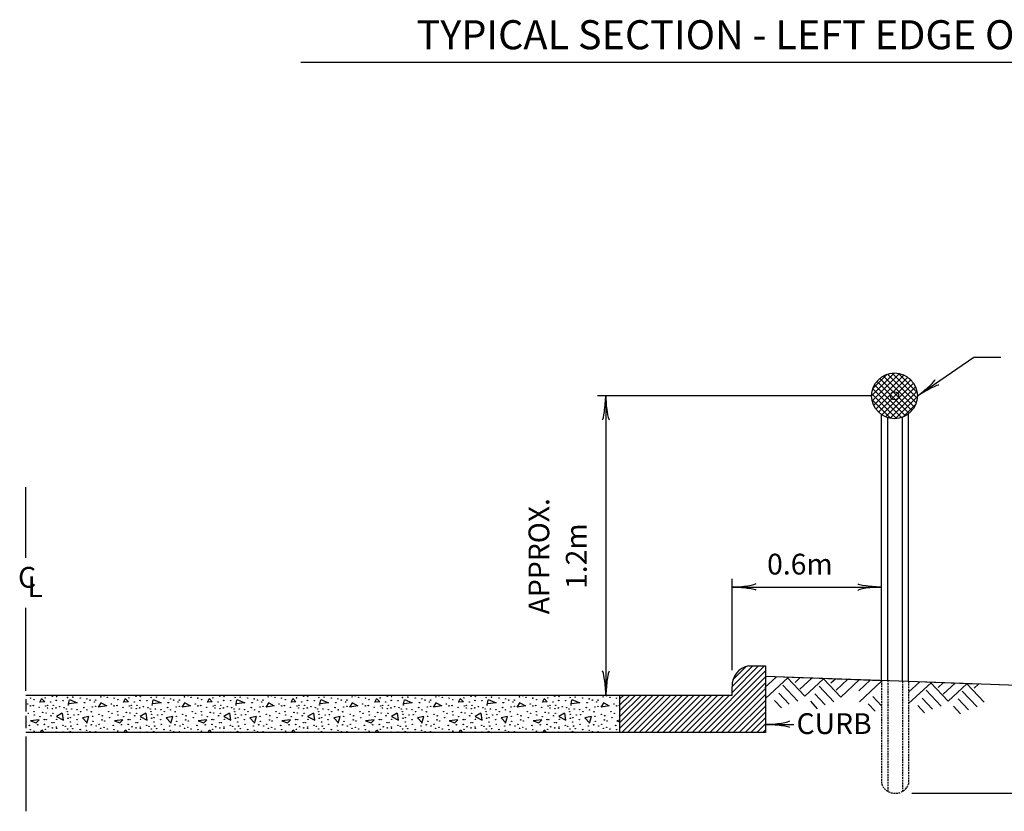
# Model space of a CAD drawing. Extents: x -3 to 741, y -47 to 453.
# Drawn here: x 10 to 152, y 116 to 230 of the extents above; entities that cross this region are included whole.
import ezdxf
from ezdxf.enums import TextEntityAlignment as Align

# ---------------------------------------------------------------- set-up
doc = ezdxf.new("R2010")
doc.units = 0
doc.header["$MEASUREMENT"] = 0
doc.linetypes.add('HIDDEN', pattern=[0.375, 0.25, -0.125])
doc.layers.add('1', color=7, linetype='CONTINUOUS')
doc.layers.add('PATTERN_CLASS', color=7, linetype='CONTINUOUS')
doc.styles.add('MONOTXT', font='MONOTXT', dxfattribs={"height": 0.2})

# ---------------------------------------------------------------- blocks, each defined once
blk = doc.blocks.new('LDR')
at = {"layer": '1', "color": 1, "linetype": 'CONTINUOUS'}
for centre, major_axis, ratio, start_param, end_param in [((-0.005603, 0.001058), (0.008782, -0.000878), 0.07063, 3.1407148, 5.41811), ((-0.005456, -0.001381), (0.008929, 0.000781), 0.122415, 0.8963533, 3.1415927)]:
    blk.add_ellipse(centre, major_axis=major_axis, ratio=ratio, start_param=start_param, end_param=end_param, dxfattribs=at)

msp = doc.modelspace()

# ---------------------------------------------------------------- linework, layer by layer
at = {"layer": '1', "color": 7, "linetype": 'CONTINUOUS'}
for p, q in [((50.7172, 223.9159), (190.5926, 223.9159)), ((139.7835, 175.7305), (147.9386, 181.2987)), ((147.9386, 181.2987), (151.8621, 181.2987)), ((133.1835, 175.7305), (93.5835, 175.7305)), ((94.7835, 175.7305), (94.7835, 132.514)), ((11.0283, 152.314), (11.0283, 162.514)), ((113.0283, 136.114), (113.0283, 149.314)), ((113.0283, 148.114), (134.618, 148.114)), ((11.0283, 133.114), (11.0283, 145.114)), ((119.4097, 135.1106), (117.7713, 133.5829)), ((121.1126, 135.0512), (117.8608, 132.0188)), ((120.3768, 133.9242), (122.5304, 131.6396)), ((120.9927, 135.0554), (123.539, 132.3248)), ((122.8156, 134.9917), (122.1197, 134.3196)), ((124.5425, 134.9314), (122.8297, 133.3342)), ((126.2455, 134.8719), (123.539, 132.3248)), ((125.5842, 133.8144), (127.7138, 131.5307)), ((126.2455, 134.8719), (128.7223, 132.2159)), ((127.9485, 134.8125), (127.3031, 134.2106)), ((129.6754, 134.7522), (128.0371, 133.2244)), ((131.3784, 134.6927), (128.7223, 132.2159)), ((132.9614, 134.6374), (131.3231, 133.1097)), ((134.6644, 134.578), (131.4126, 131.5456)), ((140.0994, 134.3881), (138.518, 132.9135)), ((141.8023, 134.3287), (138.518, 131.266)), ((141.6824, 134.3329), (144.2287, 131.6023)), ((143.5053, 134.2692), (142.8094, 133.5971)), ((145.2322, 134.2089), (143.5194, 132.6117)), ((146.9352, 134.1494), (144.2287, 131.6023)), ((146.9352, 134.1494), (149.412, 131.4934)), ((148.6382, 134.09), (147.9928, 133.4881)), ((119.785, 132.7921), (121.2664, 131.2035)), ((124.9923, 132.6823), (126.4738, 131.0937)), ((133.3367, 132.3189), (134.618, 130.9449)), ((141.0665, 133.2017), (143.2201, 130.9171)), ((146.2739, 133.0919), (148.4035, 130.8082)), ((11.0283, 131.914), (11.0283, 130.114)), ((119.1468, 131.7098), (120.143, 130.6663)), ((124.3302, 131.6008), (125.3255, 130.5334)), ((132.6986, 131.2365), (133.6947, 130.1931)), ((139.8365, 130.9873), (140.8327, 129.9439)), ((140.4747, 132.0696), (141.9561, 130.481)), ((145.0199, 130.8783), (146.0152, 129.8109)), ((145.682, 131.9598), (147.1635, 130.3712)), ((11.0283, 129.514), (11.0283, 127.714)), ((117.9004, 128.2734), (121.9294, 128.2734)), ((13.1378, 127.114), (13.2874, 127.4133)), ((13.2874, 127.4613), (13.6173, 127.114)), ((17.2909, 127.114), (17.3194, 127.2453)), ((17.3194, 127.2933), (17.7629, 127.114)), ((25.2338, 127.114), (25.3834, 127.4133)), ((25.3834, 127.4613), (25.7133, 127.114)), ((29.3869, 127.114), (29.4154, 127.2453)), ((29.4154, 127.2933), (29.8589, 127.114)), ((37.3298, 127.114), (37.4794, 127.4133)), ((37.4794, 127.4613), (37.8093, 127.114)), ((41.4829, 127.114), (41.5114, 127.2453)), ((41.5114, 127.2933), (41.9549, 127.114)), ((49.4258, 127.114), (49.5754, 127.4133)), ((49.5754, 127.4613), (49.9053, 127.114)), ((53.5789, 127.114), (53.6074, 127.2453)), ((53.6074, 127.2933), (54.0509, 127.114)), ((61.5218, 127.114), (61.6714, 127.4133)), ((61.6714, 127.4613), (62.0013, 127.114)), ((65.6749, 127.114), (65.7034, 127.2453)), ((65.7034, 127.2933), (66.1469, 127.114)), ((73.6178, 127.114), (73.7674, 127.4133)), ((73.7674, 127.4613), (74.0973, 127.114)), ((77.7709, 127.114), (77.7994, 127.2453)), ((77.7994, 127.2933), (78.2429, 127.114)), ((85.7138, 127.114), (85.8634, 127.4133)), ((85.8634, 127.4613), (86.1933, 127.114)), ((89.8669, 127.114), (89.8954, 127.2453)), ((89.8954, 127.2933), (90.3389, 127.114)), ((11.0283, 126.514), (11.0283, 115.714)), ((138.968, 118.3126), (156.968, 118.3126))]:
    msp.add_line(p, q, dxfattribs=at)
at = {"layer": '1', "color": 3, "linetype": 'CONTINUOUS'}
for p, q in [((133.1846, 175.7646), (136.4479, 179.0279)), ((133.2678, 174.9992), (137.2138, 178.9452)), ((133.3649, 176.7934), (135.4216, 178.8501)), ((133.4846, 174.3675), (137.8464, 178.7293)), ((133.792, 173.8264), (138.3885, 178.4229)), ((138.5827, 173.1894), (133.9433, 177.8288)), ((134.1846, 173.3705), (138.8432, 178.0291)), ((139.0078, 173.6128), (134.3649, 178.2558)), ((139.3562, 174.113), (134.8671, 178.6021)), ((139.6136, 174.7041), (135.4567, 178.861)), ((139.7626, 175.4037), (136.1552, 179.011)), ((139.7309, 176.2838), (137.0367, 178.9781)), ((138.9876, 177.8757), (138.631, 178.2323)), ((137.4835, 172.5916), (133.3449, 176.7302)), ((138.0774, 172.8461), (133.598, 177.3256)), ((134.6522, 172.9896), (139.2252, 177.5626)), ((135.2044, 172.6932), (139.5202, 177.0091)), ((135.8564, 172.4967), (139.7174, 176.3577)), ((136.7791, 172.4475), (133.2017, 176.0248)), ((135.8872, 172.4908), (133.2439, 175.1341)), ((136.6489, 172.4406), (139.7741, 175.5659)), ((137.7425, 172.6857), (139.5323, 174.4755)), ((134.618, 134.6276), (134.618, 173.0084)), ((135.518, 134.5962), (135.518, 172.5749)), ((137.618, 134.5229), (137.618, 172.6316)), ((138.518, 134.4914), (138.518, 173.1323)), ((108.1083, 127.114), (117.7083, 136.714)), ((113.0283, 132.8825), (116.8598, 136.714)), ((113.0285, 133.7313), (116.0112, 136.714)), ((113.1553, 134.7066), (115.0734, 136.6247)), ((115.4283, 136.714), (117.8283, 136.714)), ((117.8283, 136.714), (117.8283, 127.114)), ((108.9568, 127.114), (117.8283, 135.9855)), ((109.8053, 127.114), (117.8283, 135.137)), ((117.8283, 135.2139), (138.518, 134.4914)), ((110.6539, 127.114), (117.8283, 134.2884)), ((113.0283, 132.514), (113.0283, 133.714)), ((138.518, 134.4914), (192.183, 132.6175)), ((11.0283, 132.514), (96.8283, 132.514)), ((96.8283, 130.1136), (96.8283, 132.514)), ((96.8283, 132.514), (113.0283, 132.514)), ((96.8283, 131.9561), (97.3862, 132.514)), ((96.8283, 131.1075), (98.2348, 132.514)), ((96.8283, 130.259), (99.0833, 132.514)), ((96.8283, 129.4105), (99.9318, 132.514)), ((96.8283, 128.5619), (100.7804, 132.514)), ((96.8283, 127.7134), (101.6289, 132.514)), ((97.0774, 127.114), (102.4774, 132.514)), ((97.9259, 127.114), (103.3259, 132.514)), ((98.7745, 127.114), (104.1745, 132.514)), ((99.623, 127.114), (105.023, 132.514)), ((100.4715, 127.114), (105.8715, 132.514)), ((101.3201, 127.114), (106.7201, 132.514)), ((102.1686, 127.114), (107.5686, 132.514)), ((103.0171, 127.114), (108.4171, 132.514)), ((103.8656, 127.114), (109.2656, 132.514)), ((104.7142, 127.114), (110.1142, 132.514)), ((105.5627, 127.114), (110.9627, 132.514)), ((106.4112, 127.114), (111.8112, 132.514)), ((107.2598, 127.114), (112.6598, 132.514)), ((111.5024, 127.114), (117.8283, 133.4399)), ((112.3509, 127.114), (117.8283, 132.5914)), ((113.1995, 127.114), (117.8283, 131.7428)), ((114.048, 127.114), (117.8283, 130.8943)), ((96.8283, 127.114), (96.8283, 130.1136)), ((114.8965, 127.114), (117.8283, 130.0458)), ((115.745, 127.114), (117.8283, 129.1973)), ((116.5936, 127.114), (117.8283, 128.3487)), ((96.8283, 127.114), (11.0283, 127.114)), ((117.8283, 127.114), (96.8283, 127.114)), ((117.4421, 127.114), (117.8283, 127.5002))]:
    msp.add_line(p, q, dxfattribs=at)
at = {"layer": '1', "color": 3, "linetype": 'HIDDEN'}
for p, q in [((134.618, 134.6276), (134.618, 119.6276)), ((135.518, 134.5962), (135.518, 118.5935)), ((137.618, 134.5229), (137.618, 118.5935)), ((138.518, 134.4914), (138.518, 119.6276))]:
    msp.add_line(p, q, dxfattribs=at)
at = {"layer": '1', "color": 7, "linetype": 'CONTINUOUS'}
for points in [[(13.2874, 132.0213), (13.7434, 131.5413), (13.0474, 131.4933), (13.2874, 131.9733)], [(17.3194, 131.8533), (18.4474, 131.3973), (17.1994, 131.2533), (17.3194, 131.8053)], [(21.9034, 131.3973), (22.6954, 130.9653), (21.5194, 130.7493), (21.9514, 131.4213)], [(25.3834, 132.0213), (25.8394, 131.5413), (25.1434, 131.4933), (25.3834, 131.9733)], [(29.4154, 131.8533), (30.5434, 131.3973), (29.2954, 131.2533), (29.4154, 131.8053)], [(33.9994, 131.3973), (34.7914, 130.9653), (33.6154, 130.7493), (34.0474, 131.4213)], [(37.4794, 132.0213), (37.9354, 131.5413), (37.2394, 131.4933), (37.4794, 131.9733)], [(41.5114, 131.8533), (42.6394, 131.3973), (41.3914, 131.2533), (41.5114, 131.8053)], [(46.0954, 131.3973), (46.8874, 130.9653), (45.7114, 130.7493), (46.1434, 131.4213)], [(49.5754, 132.0213), (50.0314, 131.5413), (49.3354, 131.4933), (49.5754, 131.9733)], [(53.6074, 131.8533), (54.7354, 131.3973), (53.4874, 131.2533), (53.6074, 131.8053)], [(58.1914, 131.3973), (58.9834, 130.9653), (57.8074, 130.7493), (58.2394, 131.4213)], [(61.6714, 132.0213), (62.1274, 131.5413), (61.4314, 131.4933), (61.6714, 131.9733)], [(65.7034, 131.8533), (66.8314, 131.3973), (65.5834, 131.2533), (65.7034, 131.8053)], [(70.2874, 131.3973), (71.0794, 130.9653), (69.9034, 130.7493), (70.3354, 131.4213)], [(73.7674, 132.0213), (74.2234, 131.5413), (73.5274, 131.4933), (73.7674, 131.9733)], [(77.7994, 131.8533), (78.9274, 131.3973), (77.6794, 131.2533), (77.7994, 131.8053)], [(82.3834, 131.3973), (83.1754, 130.9653), (81.9994, 130.7493), (82.4314, 131.4213)], [(85.8634, 132.0213), (86.3194, 131.5413), (85.6234, 131.4933), (85.8634, 131.9733)], [(89.8954, 131.8533), (91.0234, 131.3973), (89.7754, 131.2533), (89.8954, 131.8053)], [(94.4794, 131.3973), (95.2714, 130.9653), (94.0954, 130.7493), (94.5274, 131.4213)], [(16.2634, 129.8853), (15.4234, 129.4053), (16.4554, 128.9013), (16.3114, 129.9093)], [(28.3594, 129.8853), (27.5194, 129.4053), (28.5514, 128.9013), (28.4074, 129.9093)], [(40.4554, 129.8853), (39.6154, 129.4053), (40.6474, 128.9013), (40.5034, 129.9093)], [(52.5514, 129.8853), (51.7114, 129.4053), (52.7434, 128.9013), (52.5994, 129.9093)], [(64.6474, 129.8853), (63.8074, 129.4053), (64.8394, 128.9013), (64.6954, 129.9093)], [(76.7434, 129.8853), (75.9034, 129.4053), (76.9354, 128.9013), (76.7914, 129.9093)], [(88.8394, 129.8853), (87.9994, 129.4053), (89.0314, 128.9013), (88.8874, 129.9093)], [(12.9514, 128.9493), (11.7034, 128.8053), (12.5194, 128.5173), (12.9514, 128.9493)], [(19.8394, 128.4453), (20.1274, 129.4053), (19.1914, 129.2133), (19.8634, 128.4933)], [(25.0474, 128.9493), (23.7994, 128.8053), (24.6154, 128.5173), (25.0474, 128.9493)], [(31.9354, 128.4453), (32.2234, 129.4053), (31.2874, 129.2133), (31.9594, 128.4933)], [(37.1434, 128.9493), (35.8954, 128.8053), (36.7114, 128.5173), (37.1434, 128.9493)], [(44.0314, 128.4453), (44.3194, 129.4053), (43.3834, 129.2133), (44.0554, 128.4933)], [(49.2394, 128.9493), (47.9914, 128.8053), (48.8074, 128.5173), (49.2394, 128.9493)], [(56.1274, 128.4453), (56.4154, 129.4053), (55.4794, 129.2133), (56.1514, 128.4933)], [(61.3354, 128.9493), (60.0874, 128.8053), (60.9034, 128.5173), (61.3354, 128.9493)], [(68.2234, 128.4453), (68.5114, 129.4053), (67.5754, 129.2133), (68.2474, 128.4933)], [(73.4314, 128.9493), (72.1834, 128.8053), (72.9994, 128.5173), (73.4314, 128.9493)], [(80.3194, 128.4453), (80.6074, 129.4053), (79.6714, 129.2133), (80.3434, 128.4933)], [(85.5274, 128.9493), (84.2794, 128.8053), (85.0954, 128.5173), (85.5274, 128.9493)], [(92.4154, 128.4453), (92.7034, 129.4053), (91.7674, 129.2133), (92.4394, 128.4933)], [(96.8283, 128.8576), (96.3754, 128.8053), (96.8283, 128.6455)]]:
    msp.add_lwpolyline(points, dxfattribs=at)
at = {"layer": '1', "color": 3, "linetype": 'CONTINUOUS'}
for radius in [3.3, 0.6]:
    msp.add_circle((136.4835, 175.7305), radius, dxfattribs=at)
at = {"layer": '1', "color": 7, "linetype": 'CONTINUOUS'}
for centre in [(14.255253, 132.48186), (14.843723, 132.328534), (15.432093, 132.465934), (15.448019, 132.264929), (21.84136, 132.249002), (22.318446, 132.402329), (26.351253, 132.48186), (26.939723, 132.328534), (27.528093, 132.465934), (27.544019, 132.264929), (33.93736, 132.249002), (34.414446, 132.402329), (38.447253, 132.48186), (39.035723, 132.328534), (39.624093, 132.465934), (39.640019, 132.264929), (46.03336, 132.249002), (46.510446, 132.402329), (50.543253, 132.48186), (51.131723, 132.328534), (51.720093, 132.465934), (51.736019, 132.264929), (58.12936, 132.249002), (58.606446, 132.402329), (62.639253, 132.48186), (63.227723, 132.328534), (63.816093, 132.465934), (63.832019, 132.264929), (70.22536, 132.249002), (70.702446, 132.402329), (74.735253, 132.48186), (75.323723, 132.328534), (75.912093, 132.465934), (75.928019, 132.264929), (82.32136, 132.249002), (82.798446, 132.402329), (86.831253, 132.48186), (87.419723, 132.328534), (88.008093, 132.465934), (88.024019, 132.264929), (94.41736, 132.249002), (94.894446, 132.402329), (11.288003, 131.230922), (11.669632, 132.058087), (11.669632, 130.94455), (12.083214, 130.992228), (12.210424, 131.851346), (13.816672, 132.105866), (13.880277, 130.928623), (14.159795, 131.024081), (14.589203, 131.501369), (14.986859, 131.008154), (15.400341, 131.724036), (15.90928, 130.833166), (16.402293, 131.70811), (17.038442, 132.153545), (17.165651, 131.087686), (17.8018, 132.201324), (18.867357, 132.08994), (19.471653, 131.405911), (19.535258, 131.405911), (19.805603, 131.96273), (20.28279, 131.771815), (20.903013, 131.517194), (21.093827, 130.880844), (21.093928, 131.771815), (22.795533, 132.169471), (23.384003, 131.230922), (23.765632, 132.058087), (23.765632, 130.94455), (24.179214, 130.992228), (24.306424, 131.851346), (25.912672, 132.105866), (25.976277, 130.928623), (26.255795, 131.024081), (26.685203, 131.501369), (27.082859, 131.008154), (27.496341, 131.724036), (28.00528, 130.833166), (28.498293, 131.70811), (29.134442, 132.153545), (29.261651, 131.087686), (29.8978, 132.201324), (30.963357, 132.08994), (31.567653, 131.405911), (31.631258, 131.405911), (31.901603, 131.96273), (32.37879, 131.771815), (32.999013, 131.517194), (33.189827, 130.880844), (33.189928, 131.771815), (34.891533, 132.169471), (35.480003, 131.230922), (35.861632, 132.058087), (35.861632, 130.94455), (36.275214, 130.992228), (36.402424, 131.851346), (38.008672, 132.105866), (38.072277, 130.928623), (38.351795, 131.024081), (38.781203, 131.501369), (39.178859, 131.008154), (39.592341, 131.724036), (40.10128, 130.833166), (40.594293, 131.70811), (41.230442, 132.153545), (41.357651, 131.087686), (41.9938, 132.201324), (43.059357, 132.08994), (43.663653, 131.405911), (43.727258, 131.405911), (43.997603, 131.96273), (44.47479, 131.771815), (45.095013, 131.517194), (45.285827, 130.880844), (45.285928, 131.771815), (46.987533, 132.169471), (47.576003, 131.230922), (47.957632, 132.058087), (47.957632, 130.94455), (48.371214, 130.992228), (48.498424, 131.851346), (50.104672, 132.105866), (50.168277, 130.928623), (50.447795, 131.024081), (50.877203, 131.501369), (51.274859, 131.008154), (51.688341, 131.724036), (52.19728, 130.833166), (52.690293, 131.70811), (53.326442, 132.153545), (53.453651, 131.087686), (54.0898, 132.201324), (55.155357, 132.08994), (55.759653, 131.405911), (55.823258, 131.405911), (56.093603, 131.96273), (56.57079, 131.771815), (57.191013, 131.517194), (57.381827, 130.880844), (57.381928, 131.771815), (59.083533, 132.169471), (59.672003, 131.230922), (60.053632, 132.058087), (60.053632, 130.94455), (60.467214, 130.992228), (60.594424, 131.851346), (62.200672, 132.105866), (62.264277, 130.928623), (62.543795, 131.024081), (62.973203, 131.501369), (63.370859, 131.008154), (63.784341, 131.724036), (64.29328, 130.833166), (64.786293, 131.70811), (65.422442, 132.153545), (65.549651, 131.087686), (66.1858, 132.201324), (67.251357, 132.08994), (67.855653, 131.405911), (67.919258, 131.405911), (68.189603, 131.96273), (68.66679, 131.771815), (69.287013, 131.517194), (69.477827, 130.880844), (69.477928, 131.771815), (71.179533, 132.169471), (71.768003, 131.230922), (72.149632, 132.058087), (72.149632, 130.94455), (72.563214, 130.992228), (72.690424, 131.851346), (74.296672, 132.105866), (74.360277, 130.928623), (74.639795, 131.024081), (75.069203, 131.501369), (75.466859, 131.008154), (75.880341, 131.724036), (76.38928, 130.833166), (76.882293, 131.70811), (77.518442, 132.153545), (77.645651, 131.087686), (78.2818, 132.201324), (79.347357, 132.08994), (79.951653, 131.405911), (80.015258, 131.405911), (80.285603, 131.96273), (80.76279, 131.771815), (81.383013, 131.517194), (81.573827, 130.880844), (81.573928, 131.771815), (83.275533, 132.169471), (83.864003, 131.230922), (84.245632, 132.058087), (84.245632, 130.94455), (84.659214, 130.992228), (84.786424, 131.851346), (86.392672, 132.105866), (86.456277, 130.928623), (86.735795, 131.024081), (87.165203, 131.501369), (87.562859, 131.008154), (87.976341, 131.724036), (88.48528, 130.833166), (88.978293, 131.70811), (89.614442, 132.153545), (89.741651, 131.087686), (90.3778, 132.201324), (91.443357, 132.08994), (92.047653, 131.405911), (92.111258, 131.405911), (92.381603, 131.96273), (92.85879, 131.771815), (93.479013, 131.517194), (93.669827, 130.880844), (93.669928, 131.771815), (95.371533, 132.169471), (95.960003, 131.230922), (96.341632, 132.058087), (96.341632, 130.94455), (96.755214, 130.992228), (11.351608, 129.862764), (12.178672, 130.117284), (12.242176, 129.639996), (12.94203, 130.721782), (13.45097, 129.989974), (13.953054, 129.926369), (14.14397, 130.64225), (14.652808, 129.512686), (14.859549, 130.530866), (14.923254, 129.862764), (15.368488, 130.658177), (16.545429, 130.689929), (16.879379, 130.483188), (17.006589, 130.101358), (17.08612, 129.735454), (17.642738, 130.499114), (17.960862, 129.639996), (18.422022, 130.38773), (18.581085, 129.671849), (18.915035, 130.117284), (19.392122, 130.705855), (19.837456, 130.371804), (20.489531, 130.085431), (20.632667, 130.769561), (20.648594, 129.433154), (21.571014, 129.719527), (22.064027, 129.512686), (22.970522, 130.117284), (23.447608, 129.862764), (24.274672, 130.117284), (24.338176, 129.639996), (25.03803, 130.721782), (25.54697, 129.989974), (26.049054, 129.926369), (26.23997, 130.64225), (26.748808, 129.512686), (26.955549, 130.530866), (27.019254, 129.862764), (27.464488, 130.658177), (28.641429, 130.689929), (28.975379, 130.483188), (29.102589, 130.101358), (29.18212, 129.735454), (29.738738, 130.499114), (30.056862, 129.639996), (30.518022, 130.38773), (30.677085, 129.671849), (31.011035, 130.117284), (31.488122, 130.705855), (31.933456, 130.371804), (32.585531, 130.085431), (32.728667, 130.769561), (32.744594, 129.433154), (33.667014, 129.719527), (34.160027, 129.512686), (35.066522, 130.117284), (35.543608, 129.862764), (36.370672, 130.117284), (36.434176, 129.639996), (37.13403, 130.721782), (37.64297, 129.989974), (38.145054, 129.926369), (38.33597, 130.64225), (38.844808, 129.512686), (39.051549, 130.530866), (39.115254, 129.862764), (39.560488, 130.658177), (40.737429, 130.689929), (41.071379, 130.483188), (41.198589, 130.101358), (41.27812, 129.735454), (41.834738, 130.499114), (42.152862, 129.639996), (42.614022, 130.38773), (42.773085, 129.671849), (43.107035, 130.117284), (43.584122, 130.705855), (44.029456, 130.371804), (44.681531, 130.085431), (44.824667, 130.769561), (44.840594, 129.433154), (45.763014, 129.719527), (46.256027, 129.512686), (47.162522, 130.117284), (47.639608, 129.862764), (48.466672, 130.117284), (48.530176, 129.639996), (49.23003, 130.721782), (49.73897, 129.989974), (50.241054, 129.926369), (50.43197, 130.64225), (50.940808, 129.512686), (51.147549, 130.530866), (51.211254, 129.862764), (51.656488, 130.658177), (52.833429, 130.689929), (53.167379, 130.483188), (53.294589, 130.101358), (53.37412, 129.735454), (53.930738, 130.499114), (54.248862, 129.639996), (54.710022, 130.38773), (54.869085, 129.671849), (55.203035, 130.117284), (55.680122, 130.705855), (56.125456, 130.371804), (56.777531, 130.085431), (56.920667, 130.769561), (56.936594, 129.433154), (57.859014, 129.719527), (58.352027, 129.512686), (59.258522, 130.117284), (59.735608, 129.862764), (60.562672, 130.117284), (60.626176, 129.639996), (61.32603, 130.721782), (61.83497, 129.989974), (62.337054, 129.926369), (62.52797, 130.64225), (63.036808, 129.512686), (63.243549, 130.530866), (63.307254, 129.862764), (63.752488, 130.658177), (64.929429, 130.689929), (65.263379, 130.483188), (65.390589, 130.101358), (65.47012, 129.735454), (66.026738, 130.499114), (66.344862, 129.639996), (66.806022, 130.38773), (66.965085, 129.671849), (67.299035, 130.117284), (67.776122, 130.705855), (68.221456, 130.371804), (68.873531, 130.085431), (69.016667, 130.769561), (69.032594, 129.433154), (69.955014, 129.719527), (70.448027, 129.512686), (71.354522, 130.117284), (71.831608, 129.862764), (72.658672, 130.117284), (72.722176, 129.639996), (73.42203, 130.721782), (73.93097, 129.989974), (74.433054, 129.926369), (74.62397, 130.64225), (75.132808, 129.512686), (75.339549, 130.530866), (75.403254, 129.862764), (75.848488, 130.658177), (77.025429, 130.689929), (77.359379, 130.483188), (77.486589, 130.101358), (77.56612, 129.735454), (78.122738, 130.499114), (78.440862, 129.639996), (78.902022, 130.38773), (79.061085, 129.671849), (79.395035, 130.117284), (79.872122, 130.705855), (80.317456, 130.371804), (80.969531, 130.085431), (81.112667, 130.769561), (81.128594, 129.433154), (82.051014, 129.719527), (82.544027, 129.512686), (83.450522, 130.117284), (83.927608, 129.862764), (84.754672, 130.117284), (84.818176, 129.639996), (85.51803, 130.721782), (86.02697, 129.989974), (86.529054, 129.926369), (86.71997, 130.64225), (87.228808, 129.512686), (87.435549, 130.530866), (87.499254, 129.862764), (87.944488, 130.658177), (89.121429, 130.689929), (89.455379, 130.483188), (89.582589, 130.101358), (89.66212, 129.735454), (90.218738, 130.499114), (90.536862, 129.639996), (90.998022, 130.38773), (91.157085, 129.671849), (91.491035, 130.117284), (91.968122, 130.705855), (92.413456, 130.371804), (93.065531, 130.085431), (93.208667, 130.769561), (93.224594, 129.433154), (94.147014, 129.719527), (94.640027, 129.512686), (95.546522, 130.117284), (96.023608, 129.862764), (11.542422, 128.112775), (12.735189, 128.208233), (13.053314, 129.36955), (13.705389, 128.971894), (13.705389, 128.255911), (13.976742, 128.953246), (14.81187, 128.510431), (15.082216, 128.510431), (15.479872, 128.987719), (16.37044, 128.128601), (16.70439, 127.985465), (17.102046, 129.162708), (17.435997, 128.621815), (17.451923, 129.242239), (17.54728, 128.017318), (18.39027, 128.940041), (18.469701, 128.287764), (19.69432, 128.033143), (20.473605, 128.208233), (20.696272, 128.717273), (21.173358, 128.033143), (21.602766, 128.271838), (22.016248, 128.924114), (22.397978, 128.749126), (23.113658, 129.242239), (23.638422, 128.112775), (24.831189, 128.208233), (25.149314, 129.36955), (25.801389, 128.971894), (25.801389, 128.255911), (26.072742, 128.953246), (26.90787, 128.510431), (27.178216, 128.510431), (27.575872, 128.987719), (28.46644, 128.128601), (28.80039, 127.985465), (29.198046, 129.162708), (29.531997, 128.621815), (29.547923, 129.242239), (29.64328, 128.017318), (30.48627, 128.940041), (30.565701, 128.287764), (31.79032, 128.033143), (32.569605, 128.208233), (32.792272, 128.717273), (33.269358, 128.033143), (33.698766, 128.271838), (34.112248, 128.924114), (34.493978, 128.749126), (35.209658, 129.242239), (35.734422, 128.112775), (36.927189, 128.208233), (37.245314, 129.36955), (37.897389, 128.971894), (37.897389, 128.255911), (38.168742, 128.953246), (39.00387, 128.510431), (39.274216, 128.510431), (39.671872, 128.987719), (40.56244, 128.128601), (40.89639, 127.985465), (41.294046, 129.162708), (41.627997, 128.621815), (41.643923, 129.242239), (41.73928, 128.017318), (42.58227, 128.940041), (42.661701, 128.287764), (43.88632, 128.033143), (44.665605, 128.208233), (44.888272, 128.717273), (45.365358, 128.033143), (45.794766, 128.271838), (46.208248, 128.924114), (46.589978, 128.749126), (47.305658, 129.242239), (47.830422, 128.112775), (49.023189, 128.208233), (49.341314, 129.36955), (49.993389, 128.971894), (49.993389, 128.255911), (50.264742, 128.953246), (51.09987, 128.510431), (51.370216, 128.510431), (51.767872, 128.987719), (52.65844, 128.128601), (52.99239, 127.985465), (53.390046, 129.162708), (53.723997, 128.621815), (53.739923, 129.242239), (53.83528, 128.017318), (54.67827, 128.940041), (54.757701, 128.287764), (55.98232, 128.033143), (56.761605, 128.208233), (56.984272, 128.717273), (57.461358, 128.033143), (57.890766, 128.271838), (58.304248, 128.924114), (58.685978, 128.749126), (59.401658, 129.242239), (59.926422, 128.112775), (61.119189, 128.208233), (61.437314, 129.36955), (62.089389, 128.971894), (62.089389, 128.255911), (62.360742, 128.953246), (63.19587, 128.510431), (63.466216, 128.510431), (63.863872, 128.987719), (64.75444, 128.128601), (65.08839, 127.985465), (65.486046, 129.162708), (65.819997, 128.621815), (65.835923, 129.242239), (65.93128, 128.017318), (66.77427, 128.940041), (66.853701, 128.287764), (68.07832, 128.033143), (68.857605, 128.208233), (69.080272, 128.717273), (69.557358, 128.033143), (69.986766, 128.271838), (70.400248, 128.924114), (70.781978, 128.749126), (71.497658, 129.242239), (72.022422, 128.112775), (73.215189, 128.208233), (73.533314, 129.36955), (74.185389, 128.971894), (74.185389, 128.255911), (74.456742, 128.953246), (75.29187, 128.510431), (75.562216, 128.510431), (75.959872, 128.987719), (76.85044, 128.128601), (77.18439, 127.985465), (77.582046, 129.162708), (77.915997, 128.621815), (77.931923, 129.242239), (78.02728, 128.017318), (78.87027, 128.940041), (78.949701, 128.287764), (80.17432, 128.033143), (80.953605, 128.208233), (81.176272, 128.717273), (81.653358, 128.033143), (82.082766, 128.271838), (82.496248, 128.924114), (82.877978, 128.749126), (83.593658, 129.242239), (84.118422, 128.112775), (85.311189, 128.208233), (85.629314, 129.36955), (86.281389, 128.971894), (86.281389, 128.255911), (86.552742, 128.953246), (87.38787, 128.510431), (87.658216, 128.510431), (88.055872, 128.987719), (88.94644, 128.128601), (89.28039, 127.985465), (89.678046, 129.162708), (90.011997, 128.621815), (90.027923, 129.242239), (90.12328, 128.017318), (90.96627, 128.940041), (91.045701, 128.287764), (92.27032, 128.033143), (93.049605, 128.208233), (93.272272, 128.717273), (93.749358, 128.033143), (94.178766, 128.271838), (94.592248, 128.924114), (94.973978, 128.749126), (95.689658, 129.242239), (96.214422, 128.112775), (11.669632, 127.498087), (12.210424, 127.291346), (13.816672, 127.545866), (14.255253, 127.92186), (14.843723, 127.768534), (15.400341, 127.164036), (15.432093, 127.905934), (15.448019, 127.704929), (16.402293, 127.14811), (17.038442, 127.593545), (17.8018, 127.641324), (18.867357, 127.52994), (19.805603, 127.40273), (20.28279, 127.211815), (21.093928, 127.211815), (21.84136, 127.689002), (22.318446, 127.842329), (22.795533, 127.609471), (23.765632, 127.498087), (24.306424, 127.291346), (25.912672, 127.545866), (26.351253, 127.92186), (26.939723, 127.768534), (27.496341, 127.164036), (27.528093, 127.905934), (27.544019, 127.704929), (28.498293, 127.14811), (29.134442, 127.593545), (29.8978, 127.641324), (30.963357, 127.52994), (31.901603, 127.40273), (32.37879, 127.211815), (33.189928, 127.211815), (33.93736, 127.689002), (34.414446, 127.842329), (34.891533, 127.609471), (35.861632, 127.498087), (36.402424, 127.291346), (38.008672, 127.545866), (38.447253, 127.92186), (39.035723, 127.768534), (39.592341, 127.164036), (39.624093, 127.905934), (39.640019, 127.704929), (40.594293, 127.14811), (41.230442, 127.593545), (41.9938, 127.641324), (43.059357, 127.52994), (43.997603, 127.40273), (44.47479, 127.211815), (45.285928, 127.211815), (46.03336, 127.689002), (46.510446, 127.842329), (46.987533, 127.609471), (47.957632, 127.498087), (48.498424, 127.291346), (50.104672, 127.545866), (50.543253, 127.92186), (51.131723, 127.768534), (51.688341, 127.164036), (51.720093, 127.905934), (51.736019, 127.704929), (52.690293, 127.14811), (53.326442, 127.593545), (54.0898, 127.641324), (55.155357, 127.52994), (56.093603, 127.40273), (56.57079, 127.211815), (57.381928, 127.211815), (58.12936, 127.689002), (58.606446, 127.842329), (59.083533, 127.609471), (60.053632, 127.498087), (60.594424, 127.291346), (62.200672, 127.545866), (62.639253, 127.92186), (63.227723, 127.768534), (63.784341, 127.164036), (63.816093, 127.905934), (63.832019, 127.704929), (64.786293, 127.14811), (65.422442, 127.593545), (66.1858, 127.641324), (67.251357, 127.52994), (68.189603, 127.40273), (68.66679, 127.211815), (69.477928, 127.211815), (70.22536, 127.689002), (70.702446, 127.842329), (71.179533, 127.609471), (72.149632, 127.498087), (72.690424, 127.291346), (74.296672, 127.545866), (74.735253, 127.92186), (75.323723, 127.768534), (75.880341, 127.164036), (75.912093, 127.905934), (75.928019, 127.704929), (76.882293, 127.14811), (77.518442, 127.593545), (78.2818, 127.641324), (79.347357, 127.52994), (80.285603, 127.40273), (80.76279, 127.211815), (81.573928, 127.211815), (82.32136, 127.689002), (82.798446, 127.842329), (83.275533, 127.609471), (84.245632, 127.498087), (84.786424, 127.291346), (86.392672, 127.545866), (86.831253, 127.92186), (87.419723, 127.768534), (87.976341, 127.164036), (88.008093, 127.905934), (88.024019, 127.704929), (88.978293, 127.14811), (89.614442, 127.593545), (90.3778, 127.641324), (91.443357, 127.52994), (92.381603, 127.40273), (92.85879, 127.211815), (93.669928, 127.211815), (94.41736, 127.689002), (94.894446, 127.842329), (95.371533, 127.609471), (96.341632, 127.498087)]:
    msp.add_circle(centre, 0.031752, dxfattribs=at)
at = {"layer": '1', "color": 3, "linetype": 'CONTINUOUS'}
msp.add_arc((115.916466, 133.863467), 2.892031, 99.717878, 182.962503, dxfattribs=at)
at = {"layer": '1', "color": 7, "linetype": 'CONTINUOUS'}
for centre, start, end in [((16.70439, 132.545465), 262.286564, 277.713436), ((28.80039, 132.545465), 262.286564, 277.713436), ((40.89639, 132.545465), 262.286564, 277.713436), ((52.99239, 132.545465), 262.286564, 277.713436), ((65.08839, 132.545465), 262.286564, 277.713436), ((77.18439, 132.545465), 262.286564, 277.713436), ((89.28039, 132.545465), 262.286564, 277.713436), ((96.850672, 130.117284), 134.796325, 225.203675), ((11.017658, 129.242239), 289.582842, 70.417158)]:
    msp.add_arc(centre, 0.031752, start, end, dxfattribs=at)
at = {"layer": '1', "color": 3, "linetype": 'HIDDEN'}
msp.add_arc((136.568, 120.415994), 2.103346, 202.013711, 337.986286, dxfattribs=at)
at = {"layer": 'PATTERN_CLASS', "color": 3, "linetype": 'CONTINUOUS'}
for p, q in [((117.8283, 135.2139), (134.618, 134.6276)), ((138.518, 134.4914), (148.3491, 134.1481))]:
    msp.add_line(p, q, dxfattribs=at)

# ---------------------------------------------------------------- block references
at = {"layer": '1', "color": 1, "linetype": 'CONTINUOUS'}
for p, xscale, yscale, rotation in [((139.7835, 175.7305), 240.000001, 240.000001, 214.324771), ((94.7835, 175.7305), 240, 240, 90), ((94.7835, 175.7305), 240, 240, 90), ((113.0283, 148.114), 240, 240, 180), ((113.0283, 148.114), 240, 240, 180), ((94.7835, 132.514), 240, 240, 270), ((117.9004, 128.2734), 240, 240, 180)]:
    msp.add_blockref('LDR', p, dxfattribs=dict(at, xscale=xscale, yscale=yscale, rotation=rotation))
at = {"layer": '1', "color": 1, "linetype": 'CONTINUOUS', "xscale": 240, "yscale": 240}
msp.add_blockref('LDR', (134.618, 148.114), dxfattribs=at)

# ---------------------------------------------------------------- texts
at = {"layer": '1', "color": 7, "linetype": 'CONTINUOUS', "style": 'MONOTXT'}
msp.add_text('TYPICAL SECTION - LEFT EDGE OF RAMP', height=4.2, dxfattribs=at).set_placement((120.5504, 227.3461), align=Align.MIDDLE)
for s, p in [('APPROX.', (85.5097, 152.5648)), ('1.2m', (90.9097, 152.5648))]:
    msp.add_text(s, height=3, rotation=90, dxfattribs=at).set_placement(p, align=Align.MIDDLE)
for s, p in [('0.6m', (118.0792, 149.9197)), ('C', (9.8906, 148.0147)), ('L', (11.2476, 146.6572)), ('CURB', (122.3335, 126.8782))]:
    msp.add_text(s, height=3, dxfattribs=at).set_placement(p)

doc.saveas('drawing.dxf')
